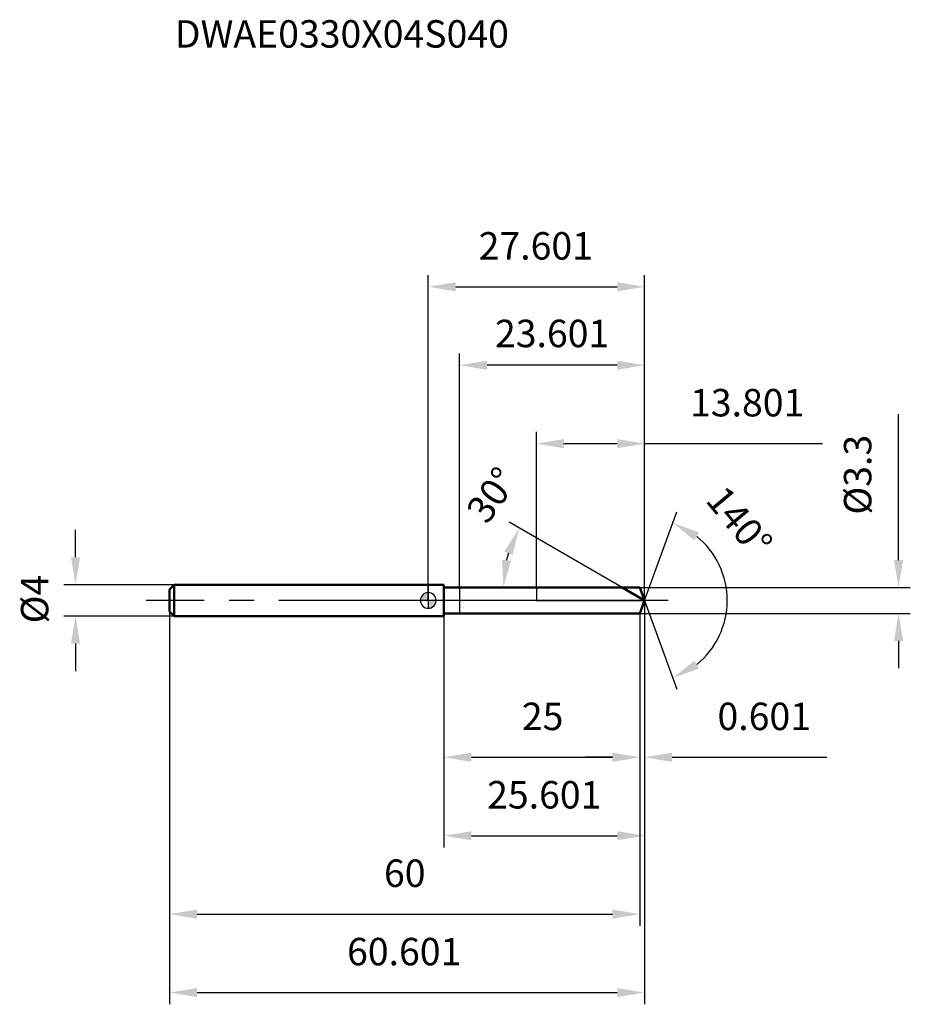
# Model space of a CAD drawing. Units: millimetres. Extents: x -52 to 61, y -52 to 74.
import ezdxf

# ---------------------------------------------------------------- set-up
doc = ezdxf.new("R2010")
doc.units = ezdxf.units.MM
doc.linetypes.add('CENTER2', pattern=[28.575, 19.05, -3.175, 3.175, -3.175])
for name, color, linetype, lineweight in [('1', 4, 'Continuous', 50), ('2', 7, 'Continuous', 25), ('4', 2, 'CENTER2', 25), ('cut', 1, 'Continuous', 25), ('nocut', 7, 'Continuous', 25), ('sk1', 4, 'Continuous', 50), ('sk2', 7, 'Continuous', 25), ('sk4', 2, 'CENTER2', 25), ('sk6', 5, 'Continuous', 35)]:
    doc.layers.add(name, color=color, linetype=linetype, lineweight=lineweight)
doc.layers.add('7', color=5, linetype='Continuous')
doc.styles.add('simplex', font='txt.shx', dxfattribs={"height": 3.5})
doc.styles.get("Standard").update_dxf_attribs({"font": 'txt.shx', "bigfont": '@extfont2.shx'})
doc.dimstyles.new('コピー - ISO-25', dxfattribs={"dimscale": 0, "dimtxt": 3.5, "dimasz": 3.5, "dimexe": 1.5, "dimexo": 0, "dimgap": 2.3, "dimtad": 1, "dimdsep": 46, "dimtxsty": 'simplex', "dimcen": 0.09, "dimclrd": 256, "dimclre": 256, "dimclrt": 256, "dimadec": 0, "dimazin": 0, "dimtfac": 1, "dimtofl": 0, "dimtmove": 0, "dimatfit": 3, "dimfxl": 1, "dimtolj": 1, "dimlwd": -1, "dimlwe": -1, "dimarcsym": 0})

# ---------------------------------------------------------------- blocks, each defined once
blk = doc.blocks.new('zero block')
h = blk.add_hatch(color=7)
h.paths.add_polyline_path([(0, 1, 0.414214), (-1, 0), (0, 0)])
h.paths.add_polyline_path([(1, 0), (0, 0), (0, -1, 0.414214)])
at = {"color": 7, "ltscale": 0.2}
for p, q in [((-1, 0), (1, 0)), ((0, -1), (0, 1))]:
    blk.add_line(p, q, dxfattribs=at)
for start, end in [(90, 180), (180, 270), (0, 90), (270, 0)]:
    blk.add_arc((0, 0), 1, start, end, dxfattribs=at)
blk = doc.blocks.new('*D2054444')
at = {"layer": '2'}
for p, q in [((60, 5.15), (60, 23.75)), ((27, 1.65), (61.5, 1.65)), ((27, -1.65), (61.5, -1.65)), ((60, -5.15), (60, -8.65))]:
    blk.add_line(p, q, dxfattribs=at)
for points in [[(59.42, 5.15), (60.58, 5.15), (60, 1.65)], [(60.58, -5.15), (59.42, -5.15), (60, -1.65)]]:
    blk.add_solid(points, dxfattribs=at)
at = {"layer": 'Defpoints', "color": 0}
for p in [(27, 1.65), (27, -1.65), (60, -1.65)]:
    blk.add_point(p, dxfattribs=at)
at = {"layer": '2', "insert": (53.03, 10.95), "char_height": 3.5, "attachment_point": 1, "rotation": 90, "line_spacing_factor": 0.9, "style": 'simplex'}
blk.add_mtext('\\A1;%%c3.3', dxfattribs=at)
blk = doc.blocks.new('*D2065555')
at = {"layer": 'Defpoints', "color": 0}
for p in [(-45, 2), (-32.4, 2), (-32.4, -2)]:
    blk.add_point(p, dxfattribs=at)
at = {"layer": 'sk2'}
for p, q in [((-45, 5.5), (-45, 9)), ((-32.4, 2), (-46.5, 2)), ((-32.4, -2), (-46.5, -2)), ((-45, -5.5), (-45, -9))]:
    blk.add_line(p, q, dxfattribs=at)
for points in [[(-45.58, 5.5), (-44.42, 5.5), (-45, 2)], [(-44.42, -5.5), (-45.58, -5.5), (-45, -2)]]:
    blk.add_solid(points, dxfattribs=at)
at = {"layer": 'sk2', "insert": (-51.97, -2.92), "char_height": 3.5, "attachment_point": 1, "rotation": 90, "line_spacing_factor": 0.9, "style": 'simplex'}
blk.add_mtext('\\A1;%%c4', dxfattribs=at)
blk = doc.blocks.new('*D2076666')
at = {"layer": '2'}
for q in [(31.72, 11.31), (31.72, -11.31)]:
    blk.add_line((27.6, 0), q, dxfattribs=at)
blk.add_arc((27.6, 0), 10.54, 309.1224, 50.8776, dxfattribs=at)
for points in [[(34.54, 8.68), (33.96, 7.67), (31.2, 9.9)], [(33.96, -7.67), (34.54, -8.68), (31.2, -9.9)]]:
    blk.add_solid(points, dxfattribs=at)
at = {"layer": 'Defpoints', "color": 0}
for p in [(27.06, 1.49), (27.08, 1.42), (26.99, -1.67), (27.02, -1.6), (37.27, -4.17)]:
    blk.add_point(p, dxfattribs=at)
at = {"layer": '2', "insert": (41.04, 11.22), "char_height": 3.5, "attachment_point": 2, "rotation": 309.853, "line_spacing_factor": 0.9, "style": 'simplex'}
blk.add_mtext('\\A1;140%%d', dxfattribs=at)
blk = doc.blocks.new('*D2087777')
at = {"layer": '2'}
for p, q in [((24.74, 1.65), (10.31, 9.98)), ((14.58, 1.65), (8.08, 1.65))]:
    blk.add_line(p, q, dxfattribs=at)
blk.add_arc((24.74, 1.65), 15.16, 163.2544, 166.7456, dxfattribs=at)
for points in [[(10.76, 5.79), (9.69, 6.25), (11.61, 9.23)], [(9.4, 5.19), (10.56, 5.06), (9.58, 1.65)]]:
    blk.add_solid(points, dxfattribs=at)
at = {"layer": 'Defpoints', "color": 0}
for p in [(9.81, 4.28), (14.58, 1.65), (14.69, 1.65), (24.74, 1.65), (24.84, 1.59)]:
    blk.add_point(p, dxfattribs=at)
at = {"layer": '2', "insert": (6.7, 14.46), "char_height": 3.5, "attachment_point": 2, "rotation": 54.6192, "line_spacing_factor": 0.9, "style": 'simplex'}
blk.add_mtext('\\A1;30%%d', dxfattribs=at)
blk = doc.blocks.new('*D2098888')
at = {"layer": '2'}
for p, q in [((13.8, 1.65), (13.8, 21.5)), ((27.6, 0), (27.6, 21.5)), ((17.3, 20), (24.1, 20)), ((27.6, 20), (50.28, 20))]:
    blk.add_line(p, q, dxfattribs=at)
for points in [[(17.3, 20.58), (17.3, 19.42), (13.8, 20)], [(24.1, 19.42), (24.1, 20.58), (27.6, 20)]]:
    blk.add_solid(points, dxfattribs=at)
at = {"layer": 'Defpoints', "color": 0}
for p in [(27.6, 20), (13.8, 1.65), (27.6, 0)]:
    blk.add_point(p, dxfattribs=at)
at = {"layer": '2', "insert": (40.69, 26.97), "char_height": 3.5, "attachment_point": 2, "line_spacing_factor": 0.9, "style": 'simplex'}
blk.add_mtext('\\A1;13.801', dxfattribs=at)
blk = doc.blocks.new('*D2109999')
at = {"layer": '2'}
for p, q in [((27.6, 0), (27.6, -21.5)), ((27, -1.65), (27, -21.5)), ((23.5, -20), (20, -20)), ((31.1, -20), (50.87, -20))]:
    blk.add_line(p, q, dxfattribs=at)
for points in [[(23.5, -20.58), (23.5, -19.42), (27, -20)], [(31.1, -19.42), (31.1, -20.58), (27.6, -20)]]:
    blk.add_solid(points, dxfattribs=at)
at = {"layer": 'Defpoints', "color": 0}
for p in [(27.6, 0), (27, -1.65), (27.6, -20)]:
    blk.add_point(p, dxfattribs=at)
at = {"layer": '2', "insert": (36.9, -13.03), "char_height": 3.5, "attachment_point": 1, "line_spacing_factor": 0.9, "style": 'simplex'}
blk.add_mtext('\\A1;0.601', dxfattribs=at)
blk = doc.blocks.new('*D21110101010')
at = {"layer": '2'}
for p, q in [((2, -2), (2, -21.5)), ((27, -1.65), (27, -21.5)), ((5.5, -20), (23.5, -20))]:
    blk.add_line(p, q, dxfattribs=at)
for points in [[(5.5, -19.42), (5.5, -20.58), (2, -20)], [(23.5, -20.58), (23.5, -19.42), (27, -20)]]:
    blk.add_solid(points, dxfattribs=at)
at = {"layer": 'Defpoints', "color": 0}
for p in [(2, -2), (27, -1.65), (27, -20)]:
    blk.add_point(p, dxfattribs=at)
at = {"layer": '2', "insert": (14.59, -13.03), "char_height": 3.5, "attachment_point": 2, "line_spacing_factor": 0.9, "style": 'simplex'}
blk.add_mtext('\\A1;25', dxfattribs=at)
blk = doc.blocks.new('*D21211111111')
at = {"layer": 'Defpoints', "color": 0}
for p in [(-33, -1.4), (27, -1.65), (27, -40)]:
    blk.add_point(p, dxfattribs=at)
at = {"layer": 'sk2'}
for p, q in [((-33, -1.4), (-33, -41.5)), ((27, -1.65), (27, -41.5)), ((-29.5, -40), (23.5, -40))]:
    blk.add_line(p, q, dxfattribs=at)
for points in [[(-29.5, -39.42), (-29.5, -40.58), (-33, -40)], [(23.5, -40.58), (23.5, -39.42), (27, -40)]]:
    blk.add_solid(points, dxfattribs=at)
at = {"layer": 'sk2', "insert": (-3, -33.03), "char_height": 3.5, "attachment_point": 2, "line_spacing_factor": 0.9, "style": 'simplex'}
blk.add_mtext('\\A1;60', dxfattribs=at)
blk = doc.blocks.new('*D21312121212')
at = {"layer": 'Defpoints', "color": 0}
for p in [(27.6, 0), (-33, -1.4), (27.6, -50)]:
    blk.add_point(p, dxfattribs=at)
at = {"layer": 'sk2'}
for p, q in [((27.6, 0), (27.6, -51.5)), ((-33, -1.4), (-33, -51.5)), ((-29.5, -50), (24.1, -50))]:
    blk.add_line(p, q, dxfattribs=at)
for points in [[(-29.5, -49.42), (-29.5, -50.58), (-33, -50)], [(24.1, -50.58), (24.1, -49.42), (27.6, -50)]]:
    blk.add_solid(points, dxfattribs=at)
at = {"layer": 'sk2', "insert": (-3.07, -43.03), "char_height": 3.5, "attachment_point": 2, "line_spacing_factor": 0.9, "style": 'simplex'}
blk.add_mtext('\\A1;60.601', dxfattribs=at)
blk = doc.blocks.new('*D21413131313')
at = {"layer": '2'}
for p, q in [((0, 0), (0, 41.5)), ((27.6, 0), (27.6, 41.5)), ((3.5, 40), (24.1, 40))]:
    blk.add_line(p, q, dxfattribs=at)
for points in [[(3.5, 40.58), (3.5, 39.42), (0, 40)], [(24.1, 39.42), (24.1, 40.58), (27.6, 40)]]:
    blk.add_solid(points, dxfattribs=at)
at = {"layer": 'Defpoints', "color": 0}
for p in [(27.6, 40), (0, 0), (27.6, 0)]:
    blk.add_point(p, dxfattribs=at)
at = {"layer": '2', "insert": (13.72, 46.97), "char_height": 3.5, "attachment_point": 2, "line_spacing_factor": 0.9, "style": 'simplex'}
blk.add_mtext('\\A1;27.601', dxfattribs=at)
blk = doc.blocks.new('*D21514141414')
at = {"layer": '2'}
for p, q in [((27.6, 0), (27.6, -31.5)), ((2, -2), (2, -31.5)), ((5.5, -30), (24.1, -30))]:
    blk.add_line(p, q, dxfattribs=at)
for points in [[(5.5, -29.42), (5.5, -30.58), (2, -30)], [(24.1, -30.58), (24.1, -29.42), (27.6, -30)]]:
    blk.add_solid(points, dxfattribs=at)
at = {"layer": 'Defpoints', "color": 0}
for p in [(27.6, 0), (2, -2), (27.6, -30)]:
    blk.add_point(p, dxfattribs=at)
at = {"layer": '2', "insert": (14.8, -23.03), "char_height": 3.5, "attachment_point": 2, "line_spacing_factor": 0.9, "style": 'simplex'}
blk.add_mtext('\\A1;25.601', dxfattribs=at)
blk = doc.blocks.new('*D21615151515')
at = {"layer": '2'}
for p, q in [((4, 1.65), (4, 31.5)), ((27.6, 0), (27.6, 31.5)), ((24.1, 30), (7.5, 30))]:
    blk.add_line(p, q, dxfattribs=at)
for points in [[(7.5, 30.58), (7.5, 29.42), (4, 30)], [(24.1, 29.42), (24.1, 30.58), (27.6, 30)]]:
    blk.add_solid(points, dxfattribs=at)
at = {"layer": 'Defpoints', "color": 0}
for p in [(4, 30), (4, 1.65), (27.6, 0)]:
    blk.add_point(p, dxfattribs=at)
at = {"layer": '2', "insert": (15.8, 34.05), "char_height": 3.5, "attachment_point": 5, "style": 'simplex'}
blk.add_mtext('\\A1;23.601', dxfattribs=at)

msp = doc.modelspace()

# ---------------------------------------------------------------- linework, layer by layer
at = {"layer": '1'}
for p, q in [((2, 2), (0, 2)), ((2, 2), (2, -2)), ((27, 1.65), (2, 1.65)), ((27.6006, 0), (24.7427, 1.65)), ((27.6006, 0), (27, 1.65)), ((27.6006, 0), (27, -1.65)), ((2, -2), (0, -2)), ((27, -1.65), (2, -1.65))]:
    msp.add_line(p, q, dxfattribs=at)
at = {"layer": '4'}
msp.add_line((30.6006, 0), (0, 0), dxfattribs=at)
at = {"layer": '7'}
for p, q in [((27, 1.65), (4, 1.65)), ((4, 1.65), (4, -1.65)), ((27.6006, 0), (27, 1.65)), ((27.6006, 0), (27, -1.65)), ((27, -1.65), (4, -1.65))]:
    msp.add_line(p, q, dxfattribs=at)
at = {"layer": 'cut'}
for p, q in [((27, 1.65), (13.8, 1.65)), ((13.8, 1.65), (13.8, 0)), ((27.6006, 0), (27, 1.65)), ((13.8, 0), (27.6006, 0))]:
    msp.add_line(p, q, dxfattribs=at)
at = {"layer": 'nocut'}
for p, q in [((2, 2), (0, 2)), ((0, 2), (0, 0)), ((2, 2), (2, 1.65)), ((2, 1.65), (13.8, 1.65)), ((13.8, 1.65), (13.8, 0)), ((13.8, 0), (0, 0))]:
    msp.add_line(p, q, dxfattribs=at)
at = {"layer": 'sk1'}
for p, q in [((-33, 1.4), (-32.4, 2)), ((-33, 1.4), (-33, -1.4)), ((-32.4, 2), (-32.4, -2)), ((0, 2), (-32.4, 2)), ((-33, -1.4), (-32.4, -2)), ((0, -2), (-32.4, -2))]:
    msp.add_line(p, q, dxfattribs=at)
at = {"layer": 'sk4'}
msp.add_line((0, 0), (-36, 0), dxfattribs=at)

# ---------------------------------------------------------------- block references
at = {"rotation": 180}
msp.add_blockref('zero block', (0, 0), dxfattribs=at)

# ---------------------------------------------------------------- texts
at = {"layer": 'sk6', "insert": (-32.3408, 74), "char_height": 3.5, "width": 44.625, "attachment_point": 1, "line_spacing_factor": 0.9}
msp.add_mtext('DWAE0330X04S040', dxfattribs=at)

# ---------------------------------------------------------------- dimensions: what is measured, and where the dimension line sits
at = {"layer": '2'}
for base, p1, p2, picture, middle in [((27.6006, 40), (0, 0), (27.6006, 0), '*D21413131313', (13.7153, 40)), ((4, 30), (27.6006, 0), (4, 1.65), '*D21615151515', (15.8003, 30)), ((27.6006, 20), (13.8, 1.65), (27.6006, 0), '*D2098888', (40.6922, 20)), ((27.6006, -20), (27, -1.65), (27.6006, 0), '*D2109999', (42.7339, -20)), ((27.6006, -30), (2, -2), (27.6006, 0), '*D21514141414', (14.8003, -30)), ((27, -20), (2, -2), (27, -1.65), '*D21110101010', (14.593, -20))]:
    dim = msp.add_linear_dim(base=base, p1=p1, p2=p2, dimstyle='コピー - ISO-25', override={"dimscale": 1, "dimdec": 3}, dxfattribs=at)
    dim.commit()
    dim.dimension.update_dxf_attribs({"geometry": picture, "text_midpoint": middle, "dimtype": 160})
dim = msp.add_linear_dim(base=(60, -1.65), p1=(27, 1.65), p2=(27, -1.65), angle=270, text='%%c<>', dimstyle='コピー - ISO-25', override={"dimscale": 1, "dimdec": 3}, dxfattribs=at)
dim.commit()
dim.dimension.update_dxf_attribs({"geometry": '*D2054444', "text_midpoint": (60, 16.2), "dimtype": 160})
for base, line1, line2, picture, middle in [((9.8095, 4.2831), ((24.8394, 1.5942), (24.7427, 1.65)), ((14.6871, 1.65), (14.5754, 1.65)), '*D2087777', (12.3795, 10.4298)), ((37.2747, -4.173), ((27.0595, 1.4865), (27.0825, 1.4234)), ((26.9937, -1.6674), (27.0166, -1.6043)), '*D2076666', (35.6888, 6.7515))]:
    dim = msp.add_angular_dim_2l(base=base, line1=line1, line2=line2, dimstyle='コピー - ISO-25', override={"dimscale": 1, "dimdec": 3}, dxfattribs=at)
    dim.commit()
    dim.dimension.update_dxf_attribs({"geometry": picture, "text_midpoint": middle, "dimtype": 162})
at = {"layer": 'sk2'}
dim = msp.add_linear_dim(base=(-45, 2), p1=(-32.4, -2), p2=(-32.4, 2), angle=90, text='%%c<>', dimstyle='コピー - ISO-25', override={"dimscale": 1, "dimdec": 3}, dxfattribs=at)
dim.commit()
dim.dimension.update_dxf_attribs({"geometry": '*D2065555', "text_midpoint": (-45, 0), "dimtype": 160})
for base, p2, picture, middle in [((27.6006, -50), (27.6006, 0), '*D21312121212', (-3.0716, -50)), ((27, -40), (27, -1.65), '*D21211111111', (-3, -40))]:
    dim = msp.add_linear_dim(base=base, p1=(-33, -1.4), p2=p2, dimstyle='コピー - ISO-25', override={"dimscale": 1, "dimdec": 3}, dxfattribs=at)
    dim.commit()
    dim.dimension.update_dxf_attribs({"geometry": picture, "text_midpoint": middle, "dimtype": 160})

doc.saveas('drawing.dxf')
